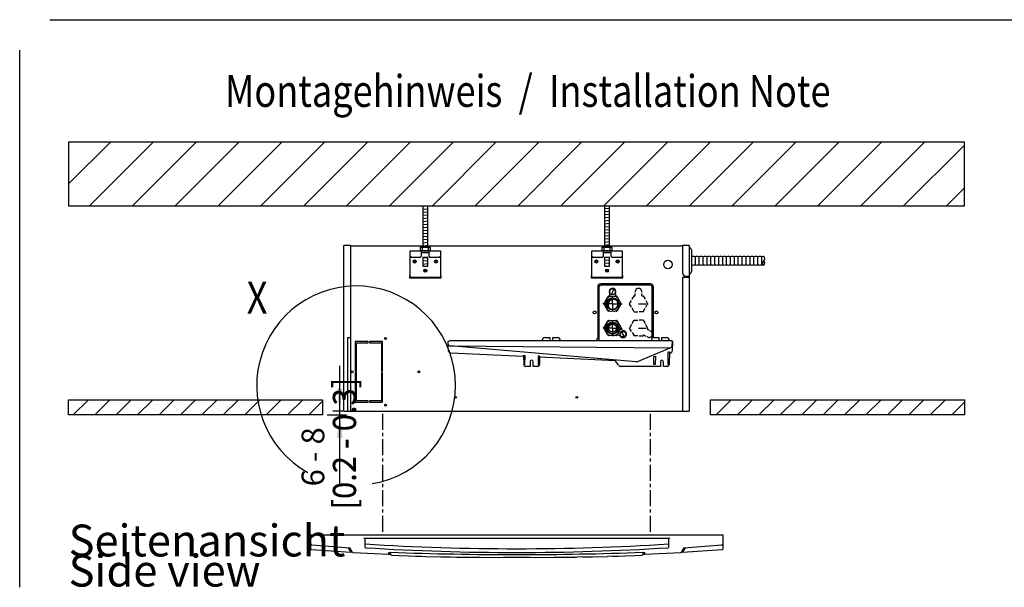
# Model space of a CAD drawing. Units: millimetres. Extents: x 22059 to 28955, y -16892 to -12508.
# Drawn here: x 25344 to 26969, y -15970 to -15034 of the extents above; entities that cross this region are included whole.
import ezdxf

# ---------------------------------------------------------------- set-up
doc = ezdxf.new("R2010")
doc.units = ezdxf.units.MM
doc.linetypes.add('DOT_CENTER', pattern=[14, 12, -1, 0, -1])
doc.layers.add('1', color=7, linetype='Continuous')
doc.styles.add('CONVERTER_11', font='txt.shx', dxfattribs={"width": 0.9})
doc.styles.add('CONVERTER_19', font='txt.shx', dxfattribs={"width": 0.8325})
doc.dimstyles.new('ME10_DIM_18', dxfattribs={"dimtxt": 37.5, "dimasz": 37.5, "dimexe": 11.25, "dimexo": 7.500000000000001, "dimgap": 13.5, "dimtad": 1, "dimdec": 0, "dimdsep": 46, "dimtxsty": 'CONVERTER_11', "dimsah": 1, "dimcen": 0.09, "dimclrd": 6, "dimclre": 6, "dimclrt": 3, "dimadec": 0, "dimazin": 0, "dimtfac": 1, "dimtdec": 4, "dimtix": 1, "dimtmove": 0, "dimatfit": 3, "dimfxl": 1, "dimtolj": 1, "dimtzin": 0, "dimarcsym": 0})
pattern_1 = [(45, (0, 0), (-17.67766952966369, 17.67766952966369), [])]
pattern_2 = [(4.999999999999999, (0, 0), (-0.4357787137382907, 4.980973490458728), [])]
pattern_3 = [(45, (0, 0), (-0.007071067811865474, 0.007071067811865476), [])]

# ---------------------------------------------------------------- blocks, each defined once
blk = doc.blocks.new('*D14')
at = {"layer": '1', "color": 6, "linetype": 'Continuous'}
for p, q in [((25872.10398896573, -15679.75960405261), (25872.10398896573, -15604.75960405261)), ((25877.35483864234, -15679.75960405261), (25860.85398896573, -15679.75960405261)), ((25872.10398896573, -15685.75960405261), (25872.10398896573, -15679.75960405261)), ((25851.35485338506, -15685.75960405261), (25883.35398896573, -15685.75960405261)), ((25872.10398896573, -15803.57081719348), (25872.10398896573, -15685.75960405261))]:
    blk.add_line(p, q, dxfattribs=at)
at = {"layer": '1', "color": 6}
for points in [[(25867.1670203062, -15642.25960405261), (25877.04095762525, -15642.25960405261), (25872.10398896573, -15679.75960405261)], [(25877.04095762525, -15723.25960405261), (25867.1670203062, -15723.25960405261), (25872.10398896573, -15685.75960405261)]]:
    blk.add_solid(points, dxfattribs=at)
at = {"layer": '1', "color": 3, "insert": (25858.41363363578, -15803.57081719348), "char_height": 37.5, "attachment_point": 7, "rotation": 90, "line_spacing_factor": 0.4545454545454545, "style": 'CONVERTER_11'}
blk.add_mtext('6 - 8', dxfattribs=at)

msp = doc.modelspace()

# ---------------------------------------------------------------- hatches: boundary and pattern name
at = {"layer": '1', "linetype": 'Continuous'}
h = msp.add_hatch(dxfattribs=at)
h.set_pattern_fill('_USER', color=1, scale=50, angle=45, pattern_type=0)
h.set_pattern_definition([(45, (0, 0), (-35.35533905932737, 35.35533905932738), [])])
h.paths.add_polyline_path([(26902.9412616253, -15235.7575853138), (25424.76844514482, -15235.7575853138), (25424.7684451448, -15340.7575853138), (26902.9412616253, -15340.7575853138)])
h = msp.add_hatch(dxfattribs=at)
h.set_pattern_fill('_USER', color=6, scale=5, angle=4.999999999999999, pattern_type=0)
h.set_pattern_definition(pattern_2)
h.paths.add_polyline_path([(26009.35483864235, -15340.7575853138), (26009.35483864235, -15409.24972478923), (26017.35483864235, -15409.24680492235), (26017.35483864235, -15340.7575853138)])
h = msp.add_hatch(dxfattribs=at)
h.set_pattern_fill('_USER', color=6, scale=5, angle=4.999999999999999, pattern_type=0)
h.set_pattern_definition(pattern_2)
h.paths.add_polyline_path([(26309.35483864235, -15340.7575853138), (26309.35483864235, -15409.24680492235), (26317.35483864235, -15409.24972478923), (26317.35483864235, -15340.7575853138)])
h = msp.add_hatch(dxfattribs=at)
h.set_pattern_fill('_USER', color=6, scale=5, angle=4.999999999999999, pattern_type=0)
h.set_pattern_definition(pattern_2)
h.paths.add_polyline_path([(26009.35483864235, -15425.57063259364), (26009.35483864235, -15440.69157704157), (26017.35483864235, -15440.69157704157), (26017.35483864235, -15425.57042059308)])
h = msp.add_hatch(dxfattribs=at)
h.set_pattern_fill('_USER', color=6, scale=5, angle=4.999999999999999, pattern_type=0)
h.set_pattern_definition(pattern_2)
h.paths.add_polyline_path([(26309.35483864235, -15425.57042059308), (26309.35483864235, -15440.69157704157), (26317.35483864235, -15440.69157704157), (26317.35483864235, -15425.57063259364)])
h = msp.add_hatch(dxfattribs=at)
h.set_pattern_fill('_USER', color=6, scale=0.01, angle=45, pattern_type=0)
h.set_pattern_definition(pattern_3)
edge = h.paths.add_edge_path()
edge.add_arc((26323.9052256429, -15504.10470885463), 8.999999999992996, 52.18075578145481, 217.8192442185625)
edge.add_arc((26322.31423538523, -15502.51371859696), 8.99999999999188, 37.81924421853603, 232.1807557814608, ccw=False)
h = msp.add_hatch(dxfattribs=at)
h.set_pattern_fill('_USER', color=6, scale=0.01, angle=45, pattern_type=0)
h.set_pattern_definition(pattern_3)
edge = h.paths.add_edge_path()
edge.add_arc((26323.9052256429, -15544.10470885463), 8.999999999992996, 52.18075578145481, 217.8192442185625)
edge.add_arc((26322.31423538523, -15542.51371859696), 8.99999999999188, 37.81924421853603, 232.1807557814608, ccw=False)
h = msp.add_hatch(dxfattribs=at)
h.set_pattern_fill('_USER', color=1, scale=25, angle=45, pattern_type=0)
h.set_pattern_definition(pattern_1)
h.paths.add_polyline_path([(25843.85485338506, -15685.75960405261), (25424.7684451448, -15685.75960405261), (25424.7684451448, -15660.7596039186), (25843.85485338506, -15660.7596039186)])
h = msp.add_hatch(dxfattribs=at)
h.set_pattern_fill('_USER', color=1, scale=25, angle=45, pattern_type=0)
h.set_pattern_definition(pattern_1)
h.paths.add_polyline_path([(26902.9412616253, -15685.7596039186), (26483.85485338507, -15685.7596039186), (26483.85485338507, -15660.7596039186), (26902.94126162532, -15660.75960391863)])
h = msp.add_hatch(dxfattribs=at)
h.set_pattern_fill('_USER', color=1, scale=25, angle=45, pattern_type=0)
h.set_pattern_definition(pattern_1)
h.paths.add_polyline_path([(26902.9412616253, -15685.7596039186), (26483.85485338506, -15685.7596039186), (26483.85485338506, -15660.7596039186), (26902.94126162532, -15660.75960391863)])

# ---------------------------------------------------------------- linework, layer by layer
at = {"color": 6, "linetype": 'Continuous'}
for p, q in [((25987.35483864235, -15455.75860841804), (25987.35483864235, -15459.75860841804)), ((25987.35483864235, -15459.75860841804), (26039.35483864235, -15459.75860841804)), ((26039.35483864235, -15459.75860841804), (26039.35483864235, -15455.75860841804)), ((26287.35483864235, -15455.75860841804), (26287.35483864235, -15459.75860841804)), ((26287.35483864235, -15459.75860841804), (26339.35483864235, -15459.75860841804)), ((26339.35483864235, -15459.75860841804), (26339.35483864235, -15455.75860841804)), ((25919.35483864234, -15564.75860841804), (25897.85483864234, -15564.75860841804)), ((25897.85483864234, -15564.75860841804), (25897.85483864234, -15613.75860841804)), ((25919.35483864234, -15566.75860841804), (25919.35483864234, -15564.75860841804)), ((25921.35483864234, -15564.75860841804), (25921.35483864234, -15566.75860841804)), ((25942.85483864234, -15564.75860841804), (25921.35483864234, -15564.75860841804)), ((25942.85483864234, -15613.75860841804), (25942.85483864234, -15564.75860841804)), ((25899.85483864234, -15566.75860841804), (25919.35483864234, -15566.75860841804)), ((25899.85483864234, -15613.75860841804), (25899.85483864234, -15566.75860841804)), ((25921.35483864234, -15566.75860841804), (25940.85483864234, -15566.75860841804)), ((25940.85483864234, -15566.75860841804), (25940.85483864234, -15613.75860841804)), ((25897.85483864234, -15613.75860841804), (25899.85483864234, -15613.75860841804)), ((25940.85483864234, -15613.75860841804), (25942.85483864234, -15613.75860841804)), ((25899.85483864234, -15615.75860841803), (25897.85483864234, -15615.75860841804)), ((25897.85483864234, -15615.75860841804), (25897.85483864234, -15664.75860841805)), ((25899.85483864234, -15662.75860841805), (25899.85483864234, -15615.75860841803)), ((25940.85483864234, -15615.75860841804), (25940.85483864234, -15662.75860841804)), ((25942.85483864234, -15615.75860841805), (25940.85483864234, -15615.75860841804)), ((25942.85483864234, -15664.75860841804), (25942.85483864234, -15615.75860841805)), ((25919.35483864234, -15662.75860841804), (25899.85483864234, -15662.75860841805)), ((25919.35483864234, -15664.75860841804), (25919.35483864234, -15662.75860841804)), ((25921.35483864234, -15662.75860841804), (25921.35483864234, -15664.75860841804)), ((25940.85483864234, -15662.75860841804), (25921.35483864234, -15662.75860841804)), ((25897.85483864234, -15664.75860841805), (25919.35483864234, -15664.75860841804)), ((25921.35483864234, -15664.75860841804), (25942.85483864234, -15664.75860841804))]:
    msp.add_line(p, q, dxfattribs=at)
at = {"color": 1, "linetype": 'Continuous'}
for p, q in [((26297.85483864234, -15474.75860841804), (26297.85483864234, -15558.75860841804)), ((26299.85483864234, -15474.75860841804), (26299.85483864234, -15563.68817273087)), ((26384.85483864234, -15469.75860841804), (26302.85483864234, -15469.75860841804)), ((26384.85483864234, -15471.75860841804), (26302.85483864234, -15471.75860841804)), ((26359.79541068591, -15482.4810295588), (26359.79541068591, -15483.52551098859)), ((26370.79541068591, -15483.52551098859), (26370.79541068591, -15482.4810295588)), ((26387.85483864234, -15559.36860283249), (26387.85483864234, -15474.75860841804)), ((26389.85483864234, -15558.29943922394), (26389.85483864234, -15474.75860841804)), ((26350.29585069236, -15502.4810295588), (26353.54574069075, -15496.85205496259)), ((26354.54574069075, -15495.12000415502), (26357.79563068914, -15489.49102955881)), ((26357.79563068914, -15489.49102955881), (26359.80541068591, -15489.49102955881)), ((26359.80541068591, -15489.49102955881), (26359.80541068591, -15485.52551098859)), ((26370.78541068591, -15489.49102955881), (26372.79519068268, -15489.49102955881)), ((26370.79541068591, -15489.4810295588), (26370.79541068591, -15485.52551098859)), ((26372.79519068268, -15489.49102955881), (26376.04508068107, -15495.12000415502)), ((26377.04508068107, -15496.85205496259), (26380.29497067946, -15502.4810295588)), ((26353.54574069075, -15508.11000415502), (26350.29585069236, -15502.4810295588)), ((26357.79563068914, -15515.47102955881), (26354.54574069075, -15509.84205496259)), ((26357.78985718645, -15515.4810295588), (26364.29541068591, -15515.4810295588)), ((26372.79519068268, -15515.47102955881), (26366.29541068591, -15515.47102955881)), ((26372.80096418538, -15515.4810295588), (26376.05374093511, -15509.84705496259)), ((26377.05374093511, -15508.11500415502), (26380.30651768484, -15502.48102955881)), ((26354.54574069075, -15535.12000415502), (26357.79563068914, -15529.49102955881)), ((26357.79563068914, -15529.49102955881), (26364.29541068591, -15529.49102955881)), ((26372.80096418538, -15529.4810295588), (26366.29541068591, -15529.4810295588)), ((26372.79519068268, -15529.49102955881), (26376.04508068107, -15535.12000415502)), ((26353.53708043671, -15536.84705496259), (26350.28430368698, -15542.48102955881)), ((26353.54574069075, -15548.11000415502), (26350.29585069236, -15542.4810295588)), ((26354.53708043671, -15549.84705496259), (26357.78985718644, -15555.48102955881)), ((26380.30651768484, -15542.48102955881), (26377.05374093511, -15536.84705496259)), ((26380.29497067946, -15542.4810295588), (26379.29008068107, -15544.22155009203)), ((26379.29008068107, -15544.22155009203), (26382.76284255024, -15546.22655009203)), ((26385.3659187616, -15547.71788983799), (26384.49989335781, -15547.21788983799)), ((26364.29541068591, -15555.47102955881), (26357.79563068914, -15555.47102955881)), ((26366.29541068591, -15555.48102955881), (26372.80096418538, -15555.48102955881)), ((26372.80096418538, -15555.48102955881), (26373.80374093511, -15553.74416927962)), ((26373.80374093511, -15553.74416927962), (26377.26784255025, -15555.74416927962)), ((26379.8709187616, -15557.23550902558), (26379.00489335781, -15556.73550902558))]:
    msp.add_line(p, q, dxfattribs=at)
for centre in [(25995.85483864235, -15432.75860841804), (26030.85483864235, -15432.75860841804), (26295.85483864235, -15432.75860841804), (26330.85483864235, -15432.75860841804), (26013.35483864235, -15447.75860841804), (26313.35483864235, -15447.75860841804)]:
    msp.add_circle(centre, 2.5, dxfattribs=at)
at = {"color": 6, "linetype": 'Continuous'}
for centre, radius in [((25995.85483864235, -15432.75860841804), 1.5), ((26030.85483864235, -15432.75860841804), 1.5), ((26295.85483864235, -15432.75860841804), 1.5), ((26330.85483864235, -15432.75860841804), 1.5), ((26413.85483864234, -15437.75860841804), 7), ((26013.35483864235, -15447.75860841804), 1.5), ((26313.35483864235, -15447.75860841804), 1.5), ((26292.85483864234, -15516.75860841804), 2.5), ((26394.85483864234, -15516.75860841804), 2.5), ((25947.85483864234, -15559.75860841804), 1.5), ((25892.85483864234, -15614.75860841804), 1.5), ((26002.85483864234, -15614.75860841804), 1.5), ((26063.35483864235, -15656.75860841804), 1.5), ((26263.35483864235, -15656.75860841804), 1.5), ((25947.85483864234, -15669.75860841804), 1.5)]:
    msp.add_circle(centre, radius, dxfattribs=at)
at = {"color": 1, "linetype": 'Continuous'}
for centre, radius, start, end in [((26302.85483864234, -15474.75860841804), 5, 90, 180), ((26302.85483864234, -15474.75860841804), 3, 90, 180), ((26365.29541068591, -15482.4810295588), 5.489999999997963, 0, 180), ((26384.85483864234, -15474.75860841804), 5, 0, 90), ((26384.85483864234, -15474.75860841804), 3, 0, 90), ((26292.85483871615, -15558.75860832811), 4.999999926194844, 281.249964393691, 359.9999989694685), ((26382.61591638774, -15552.48103045226), 5.489998039313678, 240.0000167931702, 341.2500694852035)]:
    msp.add_arc(centre, radius, start, end, dxfattribs=at)
at = {"layer": '1', "color": 6, "linetype": 'Continuous'}
for p, q in [((25393.99999999999, -15034), (28118.99999999999, -15034)), ((25343.99999999999, -15970), (25343.99999999999, -15084)), ((26452.55583505483, -15413.70127732936), (26452.55583505483, -15449.44596727076)), ((26459.00162740016, -15438.08666605132), (26459.00162740016, -15425.0605785488)), ((26465.44741974548, -15438.08666605132), (26465.44741974548, -15425.0605785488)), ((26471.89321209081, -15438.08666605132), (26471.89321209081, -15425.0605785488)), ((26478.33900443614, -15438.08666605132), (26478.33900443614, -15425.0605785488)), ((26484.78479678147, -15438.08666605132), (26484.78479678147, -15425.0605785488)), ((26491.23058912679, -15438.08666605132), (26491.23058912679, -15425.0605785488)), ((26497.67638147212, -15438.08666605132), (26497.67638147212, -15425.0605785488)), ((26504.12217381745, -15438.08666605132), (26504.12217381745, -15425.0605785488)), ((26510.56796616277, -15438.08666605132), (26510.56796616277, -15425.0605785488)), ((26517.0137585081, -15438.08666605132), (26517.0137585081, -15425.0605785488)), ((26523.45955085343, -15438.08666605132), (26523.45955085343, -15425.0605785488)), ((26529.90534319876, -15438.08666605132), (26529.90534319876, -15425.0605785488)), ((26536.35113554409, -15438.08666605132), (26536.35113554409, -15425.0605785488)), ((26542.79692788942, -15438.08666605132), (26542.79692788942, -15425.0605785488)), ((26549.24272023475, -15438.08666605132), (26549.24272023475, -15425.0605785488)), ((26555.68851258008, -15438.08666605132), (26555.68851258008, -15425.0605785488)), ((26562.13430492541, -15438.08666605132), (26562.13430492541, -15425.0605785488)), ((26568.58009727074, -15438.08666605132), (26568.58009727074, -15425.0605785488)), ((26324.22406013942, -15479.20580508915), (26320.40441063104, -15485.82163210478)), ((26317.31423510949, -15485.35317228431), (26317.31423510949, -15489.35317228431)), ((26327.31423538523, -15485.35317276986), (26327.31468143528, -15489.35430894199)), ((26339.66967142028, -15546.77272208174), (26336.20681799184, -15544.77056171524)), ((26341.53288485859, -15555.83165364455), (26337.71736275774, -15549.2134453851)), ((25889.85384300776, -15558.75860336117), (25884.85483864234, -15558.75860841804)), ((25884.85483864234, -15558.75860841804), (25884.85483864234, -15679.75960405261)), ((26211.12271864972, -15558.12156274614), (26218.62271864972, -15558.12156274614)), ((26218.62271864972, -15558.12156274614), (26218.62271864972, -15563.68816753922)), ((26223.62271864972, -15563.6881673306), (26223.62271864972, -15558.12156274614)), ((26223.62271864972, -15558.12156274614), (26231.12271864972, -15558.12156274614)), ((26334.66426994566, -15555.42985564851), (26331.20020965191, -15553.42751273379)), ((26391.12271864972, -15558.12156274614), (26398.62271864972, -15558.12156274614)), ((26398.62271864972, -15558.12156274614), (26398.62271864972, -15563.6881673306)), ((26403.62271864972, -15563.68816753922), (26403.62271864972, -15558.12156274614)), ((26403.62271864972, -15558.12156274614), (26411.12271864972, -15558.12156274614)), ((26417.16334372228, -15563.69551331594), (26416.12271864972, -15563.6881674319)), ((26421.14329443593, -15563.9498442318), (26420.72786695194, -15580.79651306889)), ((26051.14329443593, -15572.85880611148), (26051.14329443593, -15568.91298299874)), ((26051.58153085561, -15580.5545316476), (26051.14329443593, -15572.85880611148)), ((26416.19031298465, -15581.94997319088), (26413.43035568682, -15582.75522786772)), ((26416.19031298465, -15581.94997319088), (26415.82991876734, -15602.59694407281)), ((26054.96487741323, -15583.11337144557), (26175.5931199059, -15589.08395250026)), ((26175.56383678285, -15587.40235473773), (26175.82905932625, -15602.59694407281)), ((26175.56383678285, -15587.40235473773), (26178.14500882542, -15587.54544673496)), ((26177.88228396212, -15602.59694407281), (26178.14500882542, -15587.54544673496)), ((26186.32948904679, -15598.12156274614), (26186.32948904679, -15605.62156274614)), ((26191.32948904679, -15605.62156274614), (26191.32948904679, -15598.12156274614)), ((26202.06949302031, -15588.87174431214), (26199.53466704532, -15588.731221594)), ((26199.53466704532, -15588.731221594), (26199.77669413147, -15602.59694407281)), ((26202.06949302031, -15588.87174431214), (26201.82948904679, -15602.62156274614)), ((26327.07120065541, -15596.53762681666), (26202.0430405602, -15590.38545091334)), ((26332.10207608813, -15603.72205759808), (26327.07120065541, -15596.53762681666)), ((26361.6098869717, -15598.21192884335), (26362.50826607308, -15598.11966454871)), ((26390.54689543019, -15589.43178529425), (26393.10346869787, -15588.68587064475)), ((26390.77669413147, -15602.59694407281), (26390.54689543019, -15589.43178529425)), ((26393.10346869787, -15588.68587064475), (26392.88228396212, -15602.59694407281)), ((26401.32948904679, -15598.12156274614), (26401.32948904679, -15605.62156274614)), ((26406.32948904679, -15605.62156274614), (26406.32948904679, -15598.12156274614)), ((26413.43035568682, -15582.75522786772), (26413.77669413147, -15602.59694407281)), ((26418.29600839467, -15583.63261277858), (26416.15019523548, -15584.24831961304)), ((26177.88228396212, -15602.59694407281), (26175.82905932625, -15602.59694407281)), ((26186.32948904679, -15605.62156274614), (26178.82948904679, -15605.62156274614)), ((26198.82948904679, -15605.62156274614), (26191.32948904679, -15605.62156274614)), ((26199.77669413147, -15602.59694407281), (26201.82948904679, -15602.62156274614)), ((26401.32948904679, -15605.62156274614), (26335.75099152766, -15605.62156274614)), ((26392.88228396212, -15602.59694407281), (26390.77669413147, -15602.59694407281)), ((26412.82948904679, -15605.62156274614), (26406.32948904679, -15605.62156274614)), ((26413.77669413147, -15602.59694407281), (26415.82948904679, -15602.62156274614)), ((25942.58437923543, -15683.75077293417), (25942.58437923543, -15710.06031878273)), ((26385.1253275347, -15710.06031878273), (26385.1253275347, -15683.75077293417)), ((25942.58437923543, -15715.32222795243), (25942.58437923543, -15720.58413712214)), ((25942.58437923543, -15725.84604629186), (25942.58437923543, -15752.1555921404)), ((26385.1253275347, -15720.58413712214), (26385.1253275347, -15715.32222795243)), ((26385.1253275347, -15752.1555921404), (26385.1253275347, -15725.84604629186)), ((25942.58437923543, -15757.41750131011), (25942.58437923543, -15762.67941047982)), ((26385.1253275347, -15762.67941047982), (26385.1253275347, -15757.41750131011)), ((25942.58437923543, -15767.94131964954), (25942.58437923543, -15794.25086549808)), ((26385.1253275347, -15794.25086549808), (26385.1253275347, -15767.94131964954)), ((25942.58437923543, -15799.51277466779), (25942.58437923543, -15804.77468383751)), ((25942.58437923543, -15810.03659300721), (25942.58437923543, -15836.34613885576)), ((26385.1253275347, -15804.77468383751), (26385.1253275347, -15799.51277466779)), ((26385.1253275347, -15836.34613885576), (26385.1253275347, -15810.03659300721)), ((25942.58437923543, -15841.60804802548), (25942.58437923543, -15846.86995719519)), ((26385.1253275347, -15846.86995719519), (26385.1253275347, -15841.60804802548)), ((25942.58437923543, -15852.13186636489), (25942.58437923543, -15878.44141221345)), ((26385.1253275347, -15878.44141221345), (26385.1253275347, -15852.13186636489)), ((25891.18118599277, -15912.30228358411), (25886.50223091464, -15904.72772914076)), ((26442.20744637008, -15904.72772914076), (26437.52849129196, -15912.30228358411)), ((25955.6097138248, -15912.44162684583), (25955.56923305004, -15912.51179528691)), ((25955.56923305004, -15912.51179528691), (25955.68786934238, -15915.83289271497)), ((25956.09306025945, -15912.28078143964), (25955.6097138248, -15912.44162684583)), ((26373.09996345992, -15912.44162684583), (26372.61661702527, -15912.28078143964)), ((26373.02180794235, -15915.83289271497), (26373.14044423469, -15912.51179528691)), ((26373.14044423469, -15912.51179528691), (26373.09996345992, -15912.44162684583))]:
    msp.add_line(p, q, dxfattribs=at)
at = {"layer": '1', "color": 250, "linetype": 'Continuous'}
for p, q in [((26902.9412616253, -15235.7575853138), (25424.76844514482, -15235.7575853138)), ((25424.76844514482, -15235.7575853138), (25424.7684451448, -15340.7575853138)), ((26902.9412616253, -15235.7575853138), (25707.06564473857, -15235.7575853138)), ((26902.9412616253, -15340.7575853138), (26902.9412616253, -15235.7575853138)), ((25424.7684451448, -15685.75960405261), (25424.7684451448, -15660.7596039186)), ((26902.94126162532, -15660.75960391863), (26902.9412616253, -15685.7596039186))]:
    msp.add_line(p, q, dxfattribs=at)
at = {"layer": '1', "color": 2, "linetype": 'Continuous'}
for p, q in [((25424.7684451448, -15340.7575853138), (26902.9412616253, -15340.7575853138)), ((25732.98920955249, -15340.7575853138), (26902.9412616253, -15340.7575853138)), ((26308.43515122946, -15501.73743077069), (26314.71692468912, -15490.87273625102)), ((26315.02310515519, -15490.56217392823), (26315.62479644462, -15490.21528753199)), ((26316.04697828554, -15490.10593522367), (26328.58152261026, -15490.10593548639)), ((26329.01901156779, -15490.22364226109), (26329.62026964388, -15490.57127900484)), ((26329.94055169717, -15490.89170197387), (26336.19427716988, -15501.75474570666)), ((26308.31832897263, -15502.85225026411), (26308.31876218597, -15502.15772712411)), ((26314.70240832915, -15514.14521414398), (26308.43419360058, -15503.27269148727)), ((26315.60945920266, -15514.80379493284), (26315.00820112657, -15514.45615818908)), ((26328.58149248491, -15514.92150197025), (26316.03150429669, -15514.91367383321)), ((26329.60536561526, -15514.46526326569), (26329.00367432584, -15514.81214966193)), ((26336.19331954099, -15503.29000642323), (26329.91154608134, -15514.1547009429)), ((26336.31014179783, -15502.17518692981), (26336.30970858449, -15502.86971006981)), ((26308.43515122946, -15541.73743077069), (26314.71692468912, -15530.87273625102)), ((26315.02310515519, -15530.56217392823), (26315.62479644462, -15530.21528753199)), ((26316.04697828554, -15530.10593522367), (26328.58152261026, -15530.10593548639)), ((26329.01901156779, -15530.22364226109), (26329.62026964388, -15530.57127900484)), ((26329.94055169717, -15530.89170197387), (26336.19427716988, -15541.75474570666)), ((26308.31832897263, -15542.85225026411), (26308.31876218597, -15542.15772712411)), ((26314.70240832915, -15554.14521414398), (26308.43419360058, -15543.27269148727)), ((26336.19331954099, -15543.29000642323), (26329.91154608134, -15554.1547009429)), ((26336.18945390727, -15543.29669252523), (26329.91541171506, -15554.1480148409)), ((26336.30697151718, -15542.18194611732), (26336.30610509067, -15542.87646885199)), ((26336.31014179783, -15542.17518692981), (26336.30970858449, -15542.86971006981)), ((26051.14329443593, -15563.9498442318), (26053.3955719933, -15563.73077256862)), ((26051.14329443593, -15568.91298299874), (26051.14329443593, -15563.9498442318)), ((26054.92880099629, -15563.69694318556), (26053.3955719933, -15563.73077256862)), ((26057.2931651361, -15563.6881624752), (26054.92880099629, -15563.69694318556)), ((26416.12271864972, -15563.6881674319), (26057.2931651361, -15563.6881624752)), ((26315.60945920266, -15554.80379493284), (26315.00820112657, -15554.45615818908)), ((26328.58149248491, -15554.92150197025), (26316.03150429669, -15554.91367383321)), ((26329.5945306251, -15554.46783791524), (26328.99262308012, -15554.81434893521)), ((26329.60536561526, -15554.46526326569), (26329.00367432584, -15554.81214966193)), ((26418.80278219348, -15563.72816019548), (26417.16334372228, -15563.69551331594)), ((26420.25428736353, -15563.80082673397), (26418.80278219348, -15563.72816019548)), ((26421.02604989858, -15563.89327867213), (26420.25428736353, -15563.80082673397)), ((26420.72786695194, -15572.02989786141), (26421.14329443593, -15563.9498442318)), ((26421.14329443593, -15563.9498442318), (26421.02604989858, -15563.89327867213)), ((26361.6098869717, -15598.21192884335), (26054.42987112957, -15571.81164704713)), ((26362.50826607308, -15598.11966454871), (26417.73197834767, -15574.83617018829)), ((25877.85384300779, -15883.70332270971), (26451.35583427693, -15883.70332270972))]:
    msp.add_line(p, q, dxfattribs=at)
at = {"layer": '1', "color": 1, "linetype": 'Continuous'}
for p, q in [((26009.35483864235, -15340.7575853138), (26017.35483864235, -15340.7575853138)), ((26009.35483864235, -15340.7575853138), (26009.35483864235, -15409.24972478923)), ((26017.35483864235, -15409.24680492235), (26017.35483864235, -15340.7575853138)), ((26309.35483864235, -15340.7575853138), (26309.35483864235, -15409.24680492235)), ((26309.35483864235, -15340.7575853138), (26317.35483864235, -15340.7575853138)), ((26317.35483864235, -15409.24972478923), (26317.35483864235, -15340.7575853138)), ((25889.85483864234, -15406.75860841804), (25889.85483864234, -15679.75960405261)), ((25988.35483102651, -15459.08048875514), (25988.35483864235, -15415.24583181101)), ((25988.35483864235, -15415.24583181101), (26038.35483864235, -15415.24583181101)), ((26005.35483864235, -15415.24583181101), (26005.35483864235, -15409.24972478923)), ((26005.35483864235, -15409.24972478923), (26021.35483864235, -15409.24972478923)), ((26021.35483864235, -15415.24583181101), (26005.35483864235, -15415.24583181101)), ((26007.35483864235, -15423.75860841804), (26007.35483864235, -15415.24583181101)), ((26007.35483864235, -15417.74583181101), (26019.35483864235, -15417.74583181101)), ((26008.35483864235, -15409.24972478923), (26008.36787874559, -15415.24079554405)), ((26009.35483864235, -15409.24972478923), (26017.35483864235, -15409.24680492235)), ((26018.35483864235, -15409.24972478923), (26018.35483864235, -15415.24656177773)), ((26019.35483864235, -15415.24583181101), (26019.35483864235, -15423.75860841804)), ((26021.35483864235, -15409.24972478923), (26021.35483864235, -15415.24583181101)), ((26038.35483864235, -15415.24583181101), (26038.35483102651, -15459.08048875514)), ((26288.35483102651, -15459.08048875514), (26288.35483864235, -15415.24583181101)), ((26288.35483864235, -15415.24583181101), (26338.35483864235, -15415.24583181101)), ((26305.35483864235, -15409.24972478923), (26321.35483864235, -15409.24972478923)), ((26305.35483864235, -15415.24583181101), (26305.35483864235, -15409.24972478923)), ((26321.35483864235, -15415.24583181101), (26305.35483864235, -15415.24583181101)), ((26307.35483864235, -15423.75860841804), (26307.35483864235, -15415.24583181101)), ((26307.35483864235, -15417.74583181101), (26319.35483864235, -15417.74583181101)), ((26308.35483864235, -15415.24656177773), (26308.35483864235, -15409.24972478923)), ((26309.35483864235, -15409.24680492235), (26317.35483864235, -15409.24972478923)), ((26309.35483864235, -15409.24680492235), (26317.35483864235, -15409.24972478923)), ((26318.34179853911, -15415.24079554405), (26318.35483864235, -15409.24972478923)), ((26319.35483864235, -15415.24583181101), (26319.35483864235, -15423.75860841804)), ((26321.35483864235, -15409.24972478923), (26321.35483864235, -15415.24583181101)), ((26338.35483864235, -15415.24583181101), (26338.35483102651, -15459.08048875514)), ((26437.85483864234, -15406.75860841804), (26437.85483864234, -15451.75860841804)), ((25988.35483864235, -15423.75860841804), (25990.35483864235, -15425.75860841804)), ((25990.35483864235, -15425.75860841804), (26005.35483864235, -15425.75860841804)), ((26005.35483864235, -15425.75860841804), (26007.35483864235, -15423.75860841804)), ((26009.35483864235, -15425.57063259364), (26017.35483864235, -15425.57042059308)), ((26009.35483864235, -15425.57063259364), (26009.35483864235, -15440.69157704157)), ((26017.35483864235, -15440.69157704157), (26017.35483864235, -15425.57042059308)), ((26019.35483864235, -15423.75860841804), (26021.35483864235, -15425.75860841804)), ((26021.35483864235, -15425.75860841804), (26036.35483864235, -15425.75860841804)), ((26036.35483864235, -15425.75860841804), (26038.35483864235, -15423.75860587631)), ((26288.35483864235, -15423.75860841804), (26290.35483864235, -15425.75860841804)), ((26290.35483864235, -15425.75860841804), (26305.35483864235, -15425.75860841804)), ((26305.35483864235, -15425.75860841804), (26307.35483864235, -15423.75860841804)), ((26309.35483864235, -15425.57042059308), (26309.35483864235, -15440.69157704157)), ((26309.35483864235, -15425.57042059308), (26317.35483864235, -15425.57063259364)), ((26317.35483864235, -15440.69157704157), (26317.35483864235, -15425.57063259364)), ((26319.35483864235, -15423.75860841804), (26321.35483864235, -15425.75860841804)), ((26321.35483864235, -15425.75860841804), (26336.35483864235, -15425.75860841804)), ((26336.35483864235, -15425.75860841804), (26338.35483864235, -15423.75860587631)), ((26009.35483864235, -15440.69157704157), (26017.35483864235, -15440.69157704157)), ((26309.35483864235, -15440.69157704157), (26317.35483864235, -15440.69157704157)), ((26038.35483102651, -15459.08048875514), (25988.35483102651, -15459.08048875514)), ((26338.35483102651, -15459.08048875514), (26288.35483102651, -15459.08048875514)), ((26448.66386155325, -15458.95860917797), (26437.85483864233, -15458.95860841803)), ((26437.85483864233, -15458.95860841803), (26437.85483864233, -15679.75960405262)), ((26442.85483864234, -15456.75860841804), (26448.85583427691, -15456.75860841804)), ((26317.11808296252, -15482.51371859696), (26319.71615917387, -15478.01371859696)), ((26319.71615917387, -15487.01371859696), (26317.11808296252, -15482.51371859696)), ((26319.71615917387, -15478.01371859696), (26324.91231159658, -15478.01371859696)), ((26324.91231159658, -15478.01371859696), (26327.51038780794, -15482.51371859696)), ((26327.51038780794, -15482.51371859696), (26324.91231159658, -15487.01371859696)), ((26324.91231159658, -15487.01371859696), (26319.71615917387, -15487.01371859696)), ((26334.4289723963, -15552.51930838147), (26337.02985500605, -15548.02092982356)), ((26337.02985500605, -15548.02092982356), (26342.22600641792, -15548.02417095691)), ((26342.22600641792, -15548.02417095691), (26344.82127522003, -15552.52579064818)), ((26337.0242411984, -15557.02092807273), (26334.4289723963, -15552.51930838147)), ((26342.22039261027, -15557.02416920609), (26337.0242411984, -15557.02092807273)), ((26344.82127522003, -15552.52579064818), (26342.22039261027, -15557.02416920609)), ((26053.81995871977, -15571.77771575046), (26417.73197834767, -15574.83617018829)), ((25424.7684451448, -15660.7596039186), (25843.85485338506, -15660.7596039186)), ((25732.98920955249, -15660.7596039186), (25843.85485338506, -15660.7596039186)), ((25843.85485338506, -15660.7596039186), (25843.85485338506, -15685.75960405261)), ((26483.85485338506, -15685.7596039186), (26483.85485338506, -15660.7596039186)), ((26483.85485338506, -15660.7596039186), (26902.94126162532, -15660.75960391863)), ((26483.85485338507, -15660.7596039186), (26902.94126162532, -15660.75960391863)), ((26483.85485338507, -15685.7596039186), (26483.85485338507, -15660.7596039186)), ((25843.85485338506, -15685.75960405261), (25424.7684451448, -15685.75960405261)), ((25843.85485338506, -15685.75960405261), (25732.98920955249, -15685.75960405261)), ((26902.9412616253, -15685.7596039186), (26483.85485338506, -15685.7596039186)), ((26902.9412616253, -15685.7596039186), (26483.85485338507, -15685.7596039186)), ((25911.29500302203, -15888.64002797283), (25913.15165451121, -15889.08353724075)), ((25913.15165451121, -15889.08353724075), (26415.5588038365, -15889.08391868933)), ((25914.24646455365, -15904.33665333472), (25913.8597628981, -15889.08353777838)), ((26414.84990474331, -15889.0839181511), (26414.46321273108, -15904.33665333472)), ((26415.55802277352, -15889.08353724075), (26417.41467426269, -15888.64002797283)), ((25824.58775430424, -15898.5470520129), (25824.70169380527, -15899.09491664076)), ((25824.70169380527, -15899.09491664076), (25825.02685860019, -15899.58154994154)), ((25825.02685860019, -15899.58154994154), (25825.51349190097, -15899.90671473646)), ((25825.51349190097, -15899.90671473646), (25825.96051338534, -15900.01447230482)), ((25825.96051338534, -15900.01447230482), (25888.64138096624, -15904.88253044202)), ((25893.23977974277, -15912.39044886732), (25888.64138096624, -15904.88253044202)), ((25914.24646455365, -15904.33665333472), (25914.52291928213, -15904.59056100416)), ((25914.52291928213, -15904.59056100416), (25914.77873543124, -15904.71164637708)), ((25914.77873543124, -15904.71164637708), (25915.06636360507, -15904.77423792982)), ((26413.64331367965, -15904.77423792982), (26413.93094185348, -15904.71164637708)), ((26413.93094185348, -15904.71164637708), (26414.1867580026, -15904.59056100416)), ((26414.1867580026, -15904.59056100416), (26414.46321273108, -15904.33665333472)), ((26440.06829631848, -15904.88253044202), (26435.46989754196, -15912.39044886732)), ((26440.06829631848, -15904.88253044202), (26502.74916389938, -15900.01447230482)), ((26502.74916389938, -15900.01447230482), (26503.19618538375, -15899.90671473646)), ((26503.19618538375, -15899.90671473646), (26503.68281868453, -15899.58154994154)), ((26503.68281868453, -15899.58154994154), (26504.00798347946, -15899.09491664076)), ((26504.00798347946, -15899.09491664076), (26504.12192298049, -15898.5470520129)), ((25953.22786262851, -15912.53006678724), (25954.78352527997, -15912.3510803017)), ((25953.33992317538, -15915.72406703138), (25953.39283622484, -15912.55088661188)), ((25954.78352527997, -15912.3510803017), (25956.09306025945, -15912.28078143964)), ((26372.61661702527, -15912.28078143964), (26373.92615200476, -15912.3510803017)), ((26373.92615200476, -15912.3510803017), (26375.48181465621, -15912.53006678724)), ((26375.31684105988, -15912.55088661188), (26375.36975410934, -15915.72406703138))]:
    msp.add_line(p, q, dxfattribs=at)
at = {"layer": '1', "color": 3, "linetype": 'Continuous'}
for p, q in [((25878.85384300776, -15407.45761278346), (25878.87978161905, -15407.17755335168)), ((25878.85384300776, -15679.75960405261), (25878.85384300776, -15407.45761278346)), ((25878.87978161905, -15407.17755335168), (25878.94414543135, -15406.91504563853)), ((25878.94414543135, -15406.91504563853), (25879.00963422622, -15406.75761278346)), ((25879.00963422622, -15406.75761278346), (25879.13406686635, -15406.52256639186)), ((25879.13406686635, -15406.52256639186), (25879.27126029356, -15406.35415402686)), ((25879.27126029356, -15406.35415402686), (25879.38842590058, -15406.22549675267)), ((25879.38842590058, -15406.22549675267), (25879.61685495229, -15406.03915269557)), ((25879.61685495229, -15406.03915269557), (25879.90463571401, -15405.88645799342)), ((25879.90463571401, -15405.88645799342), (25880.07571725698, -15405.82624681178)), ((25880.07571725698, -15405.82624681178), (25880.31766061635, -15405.77410752955)), ((25880.31766061635, -15405.77410752955), (25880.55384300776, -15405.75761278346)), ((25880.55384300776, -15405.75761278346), (25889.85483864234, -15405.75761278346)), ((25889.85483864234, -15405.75761278346), (25889.85486812779, -15406.75761278346)), ((25889.85486812779, -15406.75761278346), (26437.85483864234, -15406.75860841804)), ((26437.85483864234, -15406.75860841804), (26437.85483864234, -15405.75761278346)), ((26437.85483864234, -15405.75761278346), (26447.15583427691, -15405.75761278346)), ((26447.15583427691, -15405.75761278346), (26447.47961740346, -15405.78872544948)), ((26447.47961740346, -15405.78872544948), (26447.83694772573, -15405.90005357448)), ((26447.83694772573, -15405.90005357448), (26448.0721924767, -15406.02574021998)), ((26448.0721924767, -15406.02574021998), (26448.46053580697, -15406.38311697628)), ((26448.46053580697, -15406.38311697628), (26448.58761911244, -15406.54110582057)), ((26448.58761911244, -15406.54110582057), (26448.72722177358, -15406.80900438014)), ((26448.72722177358, -15406.80900438014), (26448.82385568471, -15407.12943895045)), ((26448.82385568471, -15407.12943895045), (26448.85583427691, -15407.45761278346)), ((26448.85583427691, -15407.45761278346), (26448.85583427691, -15456.75860841804)), ((26448.85583427691, -15456.75860841804), (26448.85583427691, -15458.95860841804)), ((26448.85583427691, -15458.95860841804), (26448.85583427691, -15679.75960405262)), ((25878.85384300776, -15679.75960405261), (26448.85583427691, -15679.75960405262)), ((25824.33220798448, -15883.90681319089), (25824.39075020175, -15883.76190882826)), ((25824.38063332868, -15890.56091963638), (25824.33220798448, -15883.90681319089)), ((25824.39306470531, -15905.78806477472), (25824.38063332868, -15890.56091963638)), ((25824.39075020175, -15883.76190882826), (25824.53217752336, -15883.70332270971)), ((25824.53217752336, -15883.70332270971), (25877.85384300779, -15883.70332270971)), ((26448.85583427691, -15883.70332270972), (26451.35583427693, -15883.70332270972)), ((26451.35583427693, -15883.70332270972), (26504.17749976131, -15883.70332270971)), ((26504.17749976131, -15883.70332270971), (26504.31894234042, -15883.76190882826)), ((26504.37746930019, -15883.90681319095), (26504.31357124667, -15906.85581141615)), ((26504.31894234042, -15883.76190882826), (26504.37746930019, -15883.90681319095)), ((25824.39654854159, -15907.02283412122), (25824.39306470531, -15905.78806477472)), ((25824.66302803378, -15907.70142298841), (25824.39654854159, -15907.02283412122)), ((25825.31711128573, -15908.01685267591), (25824.66302803378, -15907.70142298841)), ((26504.04666450839, -15907.70142298841), (26503.39255073886, -15908.01892787122)), ((26504.31357124667, -15906.85581141615), (26504.04666450839, -15907.70142298841)), ((25890.61929634433, -15912.59412318372), (25825.31711128573, -15908.01685267591)), ((25891.18118599277, -15912.30228358411), (25890.61929634433, -15912.59412318372)), ((25893.26810005527, -15912.43494349622), (25891.18118599277, -15912.30228358411)), ((25893.72095039706, -15912.77895289564), (25893.26810005527, -15912.43494349622)), ((25894.28921821933, -15912.92896205091), (25893.72095039706, -15912.77895289564)), ((25952.27167061191, -15916.1041939845), (25894.28921821933, -15912.92896205091)), ((25953.33992317538, -15915.72406703138), (25952.27167061191, -15916.1041939845)), ((25955.68786934238, -15915.83289271497), (25953.33992317538, -15915.72406703138)), ((25956.40028694491, -15916.6029427638), (25955.68786934238, -15915.83289271497)), ((25957.37326362947, -15916.9103158107), (25956.40028694491, -15916.6029427638)), ((25957.37326362947, -15916.9103158107), (25969.51217964512, -15917.41608363294)), ((25969.51217964512, -15917.41608363294), (25985.75062491028, -15918.07253900579)), ((25985.75062491028, -15918.07253900579), (25997.03222969394, -15918.47659999036)), ((25997.03222969394, -15918.47659999036), (26006.38741077431, -15918.78030506653)), ((26006.38741077431, -15918.78030506653), (26014.93004963773, -15919.03006637594)), ((26014.93004963773, -15919.03006637594), (26039.24127347629, -15919.64659920588)), ((26039.24127347629, -15919.64659920588), (26055.11706093173, -15919.96271449232)), ((26055.11706093173, -15919.96271449232), (26065.05697547679, -15920.12193945719)), ((26065.05697547679, -15920.12193945719), (26083.04815314675, -15920.3439808468)), ((26083.04815314675, -15920.3439808468), (26102.93269776186, -15920.48534921533)), ((26102.93269776186, -15920.48534921533), (26127.48296820773, -15920.65988837361)), ((26127.48296820773, -15920.65988837361), (26142.22690508812, -15920.5084864066)), ((26142.22690508812, -15920.5084864066), (26186.48277219661, -15920.5084864066)), ((26186.48277219661, -15920.5084864066), (26201.226709077, -15920.65988837361)), ((26201.226709077, -15920.65988837361), (26225.77697952287, -15920.48534921533)), ((26201.226709077, -15920.65988837361), (26225.77697952287, -15920.48534921533)), ((26225.77697952287, -15920.48534921533), (26245.66152413798, -15920.3439808468)), ((26245.66152413798, -15920.3439808468), (26263.65270180794, -15920.12193945719)), ((26273.59261635297, -15919.96271449231), (26263.65270180794, -15920.12193945719)), ((26273.59261635297, -15919.96271449231), (26289.46840380843, -15919.64659920588)), ((26289.46840380843, -15919.64659920588), (26313.77962764702, -15919.03006637595)), ((26322.32226651039, -15918.78030506646), (26313.77962764702, -15919.03006637595)), ((26322.32226651039, -15918.78030506646), (26331.67744759078, -15918.47659999036)), ((26331.67744759078, -15918.47659999036), (26342.95905237441, -15918.07253900581)), ((26342.95905237441, -15918.07253900581), (26359.19749763961, -15917.41608363294)), ((26359.19749763961, -15917.41608363294), (26371.33641365522, -15916.9103158107)), ((26373.02183845859, -15915.83289271497), (26371.3364136539, -15916.91031581068)), ((26375.36979988437, -15915.72507411146), (26373.02183845859, -15915.83289271497)), ((26376.43803718905, -15916.10419398451), (26375.36979988437, -15915.72507411146)), ((26434.41928413731, -15912.9307931056), (26376.43803718905, -15916.10419398451)), ((26435.44040230136, -15912.43677455091), (26434.41928413731, -15912.9307931056)), ((26437.5367462955, -15912.31026393079), (26435.44040230136, -15912.43677455091)), ((26437.69665840488, -15912.44258814954), (26437.5367462955, -15912.31026393079)), ((26438.09036568027, -15912.59412318372), (26437.69665840488, -15912.44258814954)), ((26503.39255073886, -15908.01892787122), (26438.09036568027, -15912.59412318372))]:
    msp.add_line(p, q, dxfattribs=at)
at = {"layer": '1', "color": 6, "linetype": 'DOT_CENTER'}
for p, q in [((26322.31423538523, -15502.51371859697), (26322.31423538523, -15488.51371859697)), ((26322.31423538523, -15502.51371859697), (26306.23082480713, -15502.51371860669)), ((26322.31423538523, -15502.51371859697), (26338.39764596335, -15502.51371858725)), ((26322.31423538523, -15502.51371859697), (26322.31423538523, -15516.51371859697)), ((26365.29541068591, -15502.51371859697), (26381.37882126402, -15502.51371858725)), ((26322.31423538523, -15542.51371859697), (26322.31423538523, -15528.51371859697)), ((26322.31423538523, -15542.51371859697), (26306.23082480713, -15542.51371860669)), ((26322.31423538523, -15542.51371859697), (26322.31423538523, -15556.51371859697)), ((26322.31423538523, -15542.51371859697), (26338.39764596335, -15542.51371858725)), ((26365.29541068591, -15542.51371859697), (26381.37882126402, -15542.51371858725))]:
    msp.add_line(p, q, dxfattribs=at)
at = {"layer": '1', "color": 6, "linetype": 'Continuous'}
for centre, radius in [((26322.31423538523, -15502.51371859697), 10.0000000000291), ((26322.31423538523, -15542.51371859697), 10.0000000000291), ((26322.29541068591, -15542.48102955881), 6.5)]:
    msp.add_circle(centre, radius, dxfattribs=at)
for centre, radius, start, end in [((26448.74924768167, -15413.81541065302), 3.808298024719114, 1.717391081332992, 88.3961394030343), ((26574.29260787615, -15435.08014110791), 4.307072320484262, 125.4985248598782, 234.5014751401921), ((26569.29052917857, -15428.06710349223), 4.307072320495457, 305.4985248601286, 54.50147514004001), ((26569.29052917857, -15435.08014110791), 4.307072320504342, 305.4985248600443, 54.50147513988545), ((26448.86384861179, -15449.63978682079), 3.697070450169612, 269.8758561663772, 3.005118647894495), ((25899.21011423699, -15637.13700496096), 164, 0, 240.9565630376765), ((26322.31423538523, -15482.51371918766), 5.749999708301092, 330.408159324338, 209.5918351116773), ((26322.31423540302, -15502.51371858684), 12.74999999402793, 163.3452589677189, 196.5832640054954), ((26322.31423540302, -15502.51371858684), 12.74999999403527, 103.3048304539502, 136.5832638086942), ((26316.54125283216, -15489.33269568942), 0.7732534461624215, 270.3435638188727, 358.4825678628549), ((26322.31423540302, -15502.51371858684), 12.74999999403321, 43.2333558361245, 76.69516714423416), ((26328.08721793829, -15489.33269568942), 0.7732534461521502, 181.5174321371665, 269.6564361808577), ((26322.31423540302, -15502.51371858684), 12.74999999403008, 0, 16.62369211974547), ((26322.31423540302, -15502.51371858684), 12.74999999402841, 223.3452587709207, 256.5832638047667), ((26322.31423540302, -15502.51371858684), 12.74999999402634, 283.34525897174, 316.5832634071897), ((26322.31423540302, -15502.51371858684), 12.74999999403637, 343.3452593693352, 0), ((26322.31423540302, -15542.51371858684), 12.74999999403527, 103.3048304539502, 136.5832638086942), ((26322.31423540302, -15542.51371858684), 12.74999999403321, 43.2333558361245, 76.69516714423416), ((26322.31423540302, -15542.51371858684), 12.74999999402793, 163.3452589677189, 196.5832640054954), ((26322.31423540302, -15542.51371858684), 12.74999999403637, 343.3452593693352, 0), ((26322.31423540302, -15542.51371858684), 12.74999999403008, 0, 16.62369211974547), ((26339.62512329679, -15552.52254921916), 5.749999708310042, 210.3724207125546, 89.55609649988958), ((26336.61145347346, -15544.11162998964), 0.7732534461592677, 150.3078252074699, 238.4468292509704), ((26211.19009139296, -15563.21091416832), 5.089797342229445, 90.75843620422654, 185.3803348791139), ((26231.07893608408, -15563.18972523145), 5.068351594986622, 354.3561708687412, 89.50504865722816), ((26322.31423540302, -15542.51371858684), 12.74999999402841, 223.3452587709207, 256.5832638047667), ((26322.31423540302, -15542.51371858684), 12.74999999402634, 283.34525897174, 316.5832634071897), ((26330.83223504134, -15554.10712620272), 0.7732534461494126, 61.48169352498282, 149.6206975692253), ((26391.32264825143, -15563.32997855688), 5.212251634677345, 92.19826939362537, 183.940503535197), ((26411.04436822932, -15563.22077448619), 5.099813639544646, 354.741518624465, 89.11970802337032), ((26054.68294595782, -15579.90784752184), 3.168021134415179, 184.8291059436875, 272.3482010896809), ((26417.53689811793, -15580.49922678777), 3.20478723669936, 283.882917119031, 354.6774086451625), ((26188.82948904679, -15598.12155520058), 2.500000000011387, 359.9998270684815, 180.0001729315185), ((26403.82948904679, -15598.12156202646), 2.500000000000103, 359.9999835061187, 180.0000164938813), ((26178.82968738563, -15602.62083954911), 3.000723203584489, 179.5437351868361, 269.9962129201396), ((26198.8284269387, -15602.61998268772), 3.001580246333875, 270.020274091404, 0.4397778014496336), ((26335.75100044422, -15601.16702618835), 4.454536557800256, 228.5492397195528, 269.9998853121585), ((26412.82912632064, -15602.62067647646), 3.00088629160326, 270.0069255131867, 0.4531263797633094), ((25899.21011423699, -15637.13700496096), 163.9999999999992, 279.2824850648471, 0), ((26164.44019408013, -11912.24211711576), 3994.114842297385, 266.4064815381768, 273.5910608731002)]:
    msp.add_arc(centre, radius, start, end, dxfattribs=at)
at = {"layer": '1', "color": 1, "linetype": 'Continuous'}
for centre, radius, start, end in [((26455.7787312275, -15435.19763828856), 10.63705973975973, 72.36287182437351, 107.6371281756638), ((26462.22452357282, -15435.19763828856), 10.63705973975973, 72.36287182437351, 107.6371281756078), ((26468.67031591815, -15435.19763828856), 10.63705973975973, 72.36287182437351, 107.6371281756638), ((26475.11610826348, -15435.19763828856), 10.63705973975973, 72.36287182437351, 107.6371281756638), ((26481.5619006088, -15435.19763828856), 10.63705973976194, 72.36287182433615, 107.6371281756265), ((26488.00769295413, -15435.19763828856), 10.63705973975973, 72.36287182437351, 107.6371281756078), ((26494.45348529945, -15435.19763828856), 10.63705973976194, 72.36287182433615, 107.6371281756265), ((26500.89927764478, -15435.19763828856), 10.63705973976194, 72.36287182433615, 107.6371281756265), ((26507.34506999011, -15435.19763828856), 10.63705973975863, 72.36287182439219, 107.6371281756265), ((26513.79086233544, -15435.19763828856), 10.63705973975863, 72.36287182439219, 107.6371281756825), ((26520.23665468076, -15435.19763828856), 10.63705973976194, 72.36287182433615, 107.6371281756265), ((26526.68244702609, -15435.19763828856), 10.63705973976194, 72.36287182433615, 107.6371281756265), ((26533.12823937142, -15435.19763828856), 10.63705973976194, 72.36287182433615, 107.6371281756265), ((26539.57403171675, -15435.19763828856), 10.63705973976194, 72.36287182433615, 107.6371281756265), ((26546.01982406208, -15435.19763828856), 10.63705973976194, 72.36287182433615, 107.6371281756265), ((26552.46561640742, -15435.19763828856), 10.63705973975973, 72.36287182437351, 107.6371281756638), ((26558.91140875275, -15435.19763828856), 10.63705973975973, 72.36287182437351, 107.6371281756638), ((26565.35720109808, -15435.19763828856), 10.63705973975973, 72.36287182437351, 107.6371281756638), ((26571.80299344339, -15435.19763828856), 10.63705973975549, 90.06153952425048, 107.6371281756265), ((26442.85483864234, -15451.75860841804), 5, 180, 270), ((26455.7787312275, -15427.94960631155), 10.63705973977234, 252.362871824354, 287.6371281756087), ((26462.22452357282, -15427.94960631155), 10.63705973976903, 252.36287182441, 287.6371281756087), ((26468.67031591815, -15427.94960631155), 10.63705973977234, 252.362871824354, 287.6371281756087), ((26475.11610826348, -15427.94960631155), 10.63705973977234, 252.362871824354, 287.6371281756087), ((26481.5619006088, -15427.94960631155), 10.63705973977013, 252.3628718243913, 287.637128175646), ((26488.00769295413, -15427.94960631155), 10.63705973976903, 252.36287182441, 287.6371281756087), ((26494.45348529945, -15427.94960631155), 10.63705973977013, 252.3628718243913, 287.637128175646), ((26500.89927764478, -15427.94960631155), 10.63705973977013, 252.3628718243913, 287.637128175646), ((26507.34506999011, -15427.94960631155), 10.63705973977013, 252.3628718243913, 287.63712817559), ((26513.79086233544, -15427.94960631155), 10.63705973977344, 252.3628718243353, 287.63712817559), ((26520.23665468076, -15427.94960631155), 10.63705973977013, 252.3628718243913, 287.637128175646), ((26526.68244702609, -15427.94960631155), 10.63705973977013, 252.3628718243913, 287.637128175646), ((26533.12823937142, -15427.94960631155), 10.63705973977013, 252.3628718243913, 287.637128175646), ((26539.57403171675, -15427.94960631155), 10.63705973977013, 252.3628718243913, 287.637128175646), ((26546.01982406208, -15427.94960631155), 10.63705973977013, 252.3628718243913, 287.637128175646), ((26552.46561640742, -15427.94960631155), 10.63705973977234, 252.362871824354, 287.6371281756087), ((26558.91140875275, -15427.94960631155), 10.63705973977234, 252.362871824354, 287.6371281756087), ((26565.35720109808, -15427.94960631155), 10.63705973977234, 252.362871824354, 287.6371281756087), ((26571.80299344339, -15427.94960631155), 10.63705973977013, 252.3628718243913, 269.9384604758084), ((26382.6710740653, -15552.39500084848), 5.397809042833898, 16.18953281910593, 57.33823732446588), ((26164.44019408013, -11918.45186434605), 3994.114842297394, 266.420391556763, 273.5753989659448), ((26164.35507942992, -10126.7012565195), 5789.326688640409, 267.9384286810117, 272.0615670927745)]:
    msp.add_arc(centre, radius, start, end, dxfattribs=at)
at = {"layer": '1', "color": 2, "linetype": 'Continuous'}
for centre, radius, start, end in [((26322.31423538523, -15502.51371859696), 8.99999999999188, 37.81924421853606, 232.1807557814608), ((26315.49186960138, -15491.33053575508), 0.9000666658491449, 121.3866545257333, 149.4274860723597), ((26316.05484903435, -15491.00596747547), 0.9000666658463701, 90.50103670441254, 118.5418682510651), ((26328.5645768483, -15491.04079518678), 0.9350132716931667, 60.92070854028211, 88.96154008707954), ((26322.31423538523, -15502.51371859696), 9, 0, 37.81924421853606), ((26329.15054702143, -15491.33905544425), 0.9000666658356794, 30.50103670428835, 58.54186825101361), ((26309.21813205706, -15502.83046925874), 0.9000666658339582, 181.3866545257957, 209.427486072977), ((26309.21853739815, -15502.18063062818), 0.9000666658481514, 150.5010367040899, 178.5418682510613), ((26315.47792374903, -15513.68838174967), 0.9000666658428719, 210.5010367041531, 238.5418682506185), ((26316.04049784091, -15514.01365210063), 0.9000666658412398, 241.38665452577, 269.4274860727699), ((26322.31423538523, -15502.51371859696), 9.000000000006079, 232.1807557814608, 0), ((26328.57362173611, -15514.02146971845), 0.9000666658462747, 270.5010367037178, 298.5418682508617), ((26329.13660116907, -15513.69690143885), 0.9000666658413807, 301.3866545260348, 329.4274860733112), ((26335.40993337231, -15502.84680656574), 0.9000666658427143, 330.5010367037611, 358.5418682510613), ((26335.41033871339, -15502.19696793518), 0.900066665841276, 1.386654525900227, 29.42748607223227), ((26322.31423538523, -15542.51371859696), 8.99999999999188, 37.81924421853606, 232.1807557814608), ((26315.49186960138, -15531.33053575508), 0.9000666658491449, 121.3866545257333, 149.4274860723597), ((26316.05484903435, -15531.00596747547), 0.9000666658463701, 90.50103670441254, 118.5418682510651), ((26328.5645768483, -15531.04079518678), 0.9350132716931667, 60.92070854028211, 88.96154008707954), ((26329.15054702143, -15531.33905544425), 0.9000666658356794, 30.50103670428835, 58.54186825101361), ((26309.21813205706, -15542.83046925874), 0.9000666658339582, 181.3866545257957, 209.427486072977), ((26309.21853739815, -15542.18063062818), 0.9000666658481514, 150.5010367040899, 178.5418682510613), ((26322.31423538523, -15542.51371859696), 9.000000000006079, 232.1807557814608, 0), ((26322.31423538523, -15542.51371859696), 9, 0, 37.81924421853606), ((26335.40634433973, -15542.85300411182), 0.900066665845322, 330.4652980922871, 358.5061296390442), ((26335.40715502175, -15542.20316586051), 0.9000666658377943, 1.35091591372754, 29.39174746147321), ((26335.40993337231, -15542.84680656574), 0.9000666658427143, 330.5010367037611, 358.5418682510613), ((26335.41033871339, -15542.19696793518), 0.900066665841276, 1.386654525900227, 29.42748607223227), ((26315.47792374903, -15553.68838174967), 0.9000666658428719, 210.5010367041531, 238.5418682506185), ((26316.04049784091, -15554.01365210063), 0.9000666658412398, 241.38665452577, 269.4274860727699), ((26328.56306376572, -15554.02340089749), 0.9000666658360645, 270.4652980922361, 298.5061296399506), ((26328.5736217361, -15554.02146971845), 0.9000666658463701, 270.5010367044126, 298.541868251472), ((26329.11457321866, -15553.66540990834), 0.9350132716990883, 300.8849699284144, 328.9258014754442), ((26329.13660116907, -15553.69690143885), 0.9000666658413807, 301.3866545260348, 329.4274860733112), ((26054.30006980111, -15568.64628616356), 3.168021134415179, 184.8291059436875, 272.3482010898781), ((26417.75401725476, -15571.85740356602), 2.978848150438455, 269.5760952497078, 356.6803521796637)]:
    msp.add_arc(centre, radius, start, end, dxfattribs=at)
at = {"layer": '1', "color": 250, "linetype": 'Continuous'}
for centre in [(26323.9052256429, -15504.10470885463), (26323.9052256429, -15544.10470885463)]:
    msp.add_arc(centre, 8.999999999992996, 52.18075578145481, 217.8192442185625, dxfattribs=at)

# ---------------------------------------------------------------- texts
at = {"layer": '1', "color": 6, "style": 'CONVERTER_19', "width": 0.8325}
for s, p in [('Montagehinweis  /  Installation Note ', (25682.7962009771, -15177.75758531381)), ('X', (25718.71976579104, -15518.75758531379))]:
    msp.add_text(s, height=52.5, dxfattribs=at).set_placement(p)
at = {"layer": '1', "color": 3, "char_height": 37.5, "attachment_point": 7, "rotation": 90, "line_spacing_factor": 0.5681818181818181, "style": 'CONVERTER_19'}
for insert in [(25909.94732577647, -15841.70310829734), (25910.94732577647, -15841.70310829734)]:
    msp.add_mtext('[0.2 - 0.3]', dxfattribs=dict(at, insert=insert))
at = {"layer": '1', "color": 6, "insert": (25424.76844514482, -15985.21909905298), "char_height": 52.5, "attachment_point": 7, "line_spacing_factor": 0.5681818181818181, "style": 'CONVERTER_19'}
msp.add_mtext('Seitenansicht \\PSide view', dxfattribs=at)

# ---------------------------------------------------------------- dimensions: what is measured, and where the dimension line sits
at = {"layer": '1'}
dim = msp.add_linear_dim(base=(25872.10398896573, -15685.75960405261), p1=(25884.85483864234, -15679.75960405261), p2=(25843.85485338506, -15685.75960405261), angle=90, text='6 - 8', dimstyle='ME10_DIM_18', dxfattribs=at)
dim.commit()
dim.dimension.update_dxf_attribs({"geometry": '*D14', "text_midpoint": (25839.75881130075, -15765.4659784838), "text_rotation": 90})

doc.saveas('drawing.dxf')
